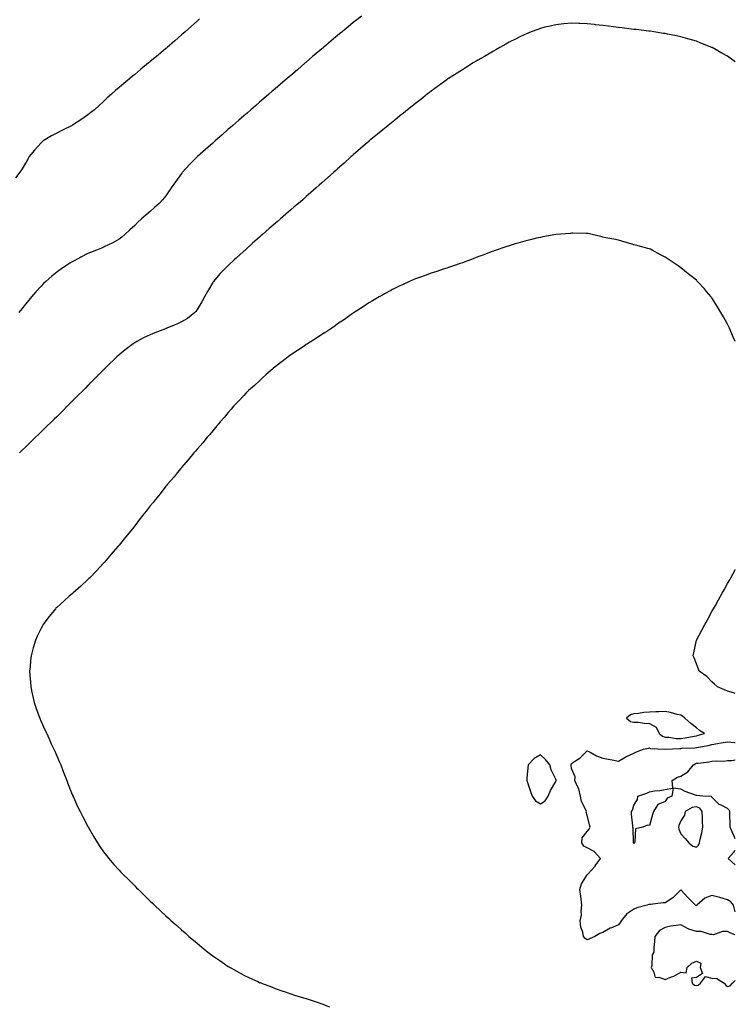
# Model space of a CAD drawing. Units: inches. Extents: x 997523 to 1000163, y 7223978 to 7226618.
# Drawn here: x 999704 to 1000163, y 7225088 to 7225720 of the extents above; entities that cross this region are included whole.
import ezdxf

# ---------------------------------------------------------------- set-up
doc = ezdxf.new("R2010")
doc.units = ezdxf.units.IN
doc.header["$MEASUREMENT"] = 0
doc.layers.add('Contour_99757223', color=7, linetype='Continuous', true_color=0xe69838)

msp = doc.modelspace()

# ---------------------------------------------------------------- linework, layer by layer
at = {"layer": 'Contour_99757223'}
for points in [[(999819.67, 7225720.3, 3125), (999818.05, 7225718.81, 3125), (999814.4, 7225715.57, 3125), (999810.32, 7225711.92, 3125), (999809.12, 7225710.85, 3125), (999808.05, 7225709.87, 3125), (999803.77, 7225706.2, 3125), (999798.92, 7225701.92, 3125), (999798.46, 7225701.51, 3125), (999798.05, 7225701.16, 3125), (999793.01, 7225696.96, 3125), (999788.05, 7225692.78, 3125), (999787.57, 7225692.39, 3125), (999786.99, 7225691.92, 3125), (999782.05, 7225687.92, 3125), (999778.05, 7225684.56, 3125), (999776.59, 7225683.38, 3125), (999774.83, 7225681.92, 3125), (999771.12, 7225678.85, 3125), (999768.05, 7225676.22, 3125), (999765.76, 7225674.22, 3125), (999763.2, 7225671.92, 3125), (999760.47, 7225669.5, 3125), (999758.05, 7225667.33, 3125), (999755.25, 7225664.73, 3125), (999752.18, 7225661.92, 3125), (999749.89, 7225660.08, 3125), (999748.05, 7225658.72, 3125), (999744.09, 7225655.87, 3125), (999738.28, 7225652.15, 3125), (999738.05, 7225652, 3125), (999738, 7225651.96, 3125), (999737.92, 7225651.92, 3125), (999731.36, 7225648.62, 3125), (999728.05, 7225647, 3125), (999724.81, 7225645.16, 3125), (999719.41, 7225641.92, 3125), (999718.65, 7225641.31, 3125), (999718.05, 7225640.79, 3125), (999713.89, 7225636.08, 3125), (999710.46, 7225631.92, 3125), (999709.62, 7225630.36, 3125), (999708.05, 7225627.62, 3125), (999705.97, 7225624.01, 3125), (999704.51, 7225621.92, 3125), (999701.68, 7225618.29, 3125)], [(999923.42, 7225721.92, 3126), (999920.34, 7225719.63, 3126), (999918.05, 7225717.84, 3126), (999914.78, 7225715.2, 3126), (999910.92, 7225711.92, 3126), (999909.34, 7225710.63, 3126), (999908.05, 7225709.56, 3126), (999903.91, 7225706.06, 3126), (999899.16, 7225701.92, 3126), (999898.56, 7225701.41, 3126), (999898.05, 7225700.98, 3126), (999893.12, 7225696.84, 3126), (999892.1, 7225695.98, 3126), (999888.05, 7225692.49, 3126), (999887.75, 7225692.23, 3126), (999887.4, 7225691.92, 3126), (999882.33, 7225687.64, 3126), (999878.05, 7225683.93, 3126), (999876.96, 7225683.01, 3126), (999875.71, 7225681.92, 3126), (999871.58, 7225678.4, 3126), (999868.05, 7225675.34, 3126), (999866.2, 7225673.78, 3126), (999864.09, 7225671.92, 3126), (999860.84, 7225669.13, 3126), (999858.05, 7225666.74, 3126), (999855.46, 7225664.52, 3126), (999852.48, 7225661.92, 3126), (999850.12, 7225659.85, 3126), (999848.05, 7225658.07, 3126), (999844.75, 7225655.22, 3126), (999840.95, 7225651.92, 3126), (999839.4, 7225650.57, 3126), (999838.05, 7225649.4, 3126), (999834.07, 7225645.9, 3126), (999829.57, 7225641.92, 3126), (999828.76, 7225641.2, 3126), (999828.05, 7225640.57, 3126), (999823.45, 7225636.53, 3126), (999818.26, 7225631.92, 3126), (999818.15, 7225631.82, 3126), (999818.05, 7225631.72, 3126), (999813.17, 7225626.8, 3126), (999808.7, 7225621.92, 3126), (999808.4, 7225621.57, 3126), (999808.05, 7225621.08, 3126), (999804.16, 7225615.81, 3126), (999801.52, 7225611.92, 3126), (999800.09, 7225609.87, 3126), (999798.05, 7225606.78, 3126), (999795.77, 7225604.19, 3126), (999793.71, 7225601.92, 3126), (999790.74, 7225599.22, 3126), (999788.05, 7225596.61, 3126), (999785.35, 7225594.62, 3126), (999782.37, 7225591.92, 3126), (999780.07, 7225589.91, 3126), (999778.05, 7225587.72, 3126), (999774.97, 7225584.99, 3126), (999771.74, 7225581.92, 3126), (999769.73, 7225580.24, 3126), (999768.05, 7225579.01, 3126), (999763.54, 7225576.43, 3126), (999761.73, 7225575.61, 3126), (999758.05, 7225573.8, 3126), (999756.78, 7225573.19, 3126), (999753.66, 7225571.92, 3126), (999749.63, 7225570.34, 3126), (999748.05, 7225569.73, 3126), (999743.49, 7225567.35, 3126), (999742.91, 7225567.06, 3126), (999738.05, 7225564.52, 3126), (999736.44, 7225563.54, 3126), (999733.89, 7225561.92, 3126), (999730.45, 7225559.52, 3126), (999728.05, 7225557.74, 3126), (999724.83, 7225555.14, 3126), (999721.07, 7225551.92, 3126), (999719.52, 7225550.44, 3126), (999718.05, 7225548.91, 3126), (999714.71, 7225545.26, 3126), (999711.84, 7225541.92, 3126), (999710.11, 7225539.87, 3126), (999708.05, 7225537.29, 3126), (999705.69, 7225534.28, 3126), (999703.84, 7225531.92, 3126)], [(1000163, 7225692.7, 3127), (1000160.53, 7225694.4, 3127), (1000158.05, 7225696.2, 3127), (1000154.37, 7225698.23, 3127), (1000148.1, 7225701.92, 3127), (1000148.07, 7225701.94, 3127), (1000148.05, 7225701.94, 3127), (1000148, 7225701.96, 3127), (1000140.84, 7225704.71, 3127), (1000138.05, 7225705.83, 3127), (1000133.33, 7225707.19, 3127), (1000132.51, 7225707.45, 3127), (1000128.05, 7225708.76, 3127), (1000125.41, 7225709.28, 3127), (1000119.52, 7225710.44, 3127), (1000118.05, 7225710.73, 3127), (1000117.03, 7225710.9, 3127), (1000110.73, 7225711.92, 3127), (1000108.37, 7225712.23, 3127), (1000108.05, 7225712.29, 3127), (1000107.64, 7225712.33, 3127), (1000099.41, 7225713.29, 3127), (1000098.05, 7225713.42, 3127), (1000096.33, 7225713.64, 3127), (1000090.51, 7225714.38, 3127), (1000088.05, 7225714.67, 3127), (1000084.89, 7225715.08, 3127), (1000081.64, 7225715.51, 3127), (1000078.05, 7225716, 3127), (1000073.49, 7225716.49, 3127), (1000072.7, 7225716.57, 3127), (1000068.05, 7225717.1, 3127), (1000063.38, 7225717.25, 3127), (1000062.71, 7225717.27, 3127), (1000058.05, 7225717.45, 3127), (1000053.1, 7225716.98, 3127), (1000053.01, 7225716.96, 3127), (1000048.05, 7225716.47, 3127), (1000044.41, 7225715.57, 3127), (1000040.95, 7225714.83, 3127), (1000038.05, 7225714.13, 3127), (1000036.48, 7225713.5, 3127), (1000032.07, 7225711.92, 3127), (1000029.25, 7225710.71, 3127), (1000028.05, 7225710.26, 3127), (1000024.54, 7225708.42, 3127), (1000022.62, 7225707.35, 3127), (1000018.05, 7225705.2, 3127), (1000016, 7225703.97, 3127), (1000012.06, 7225701.92, 3127), (1000009.56, 7225700.4, 3127), (1000008.05, 7225699.6, 3127), (1000003.28, 7225696.69, 3127), (1000002.28, 7225696.16, 3127), (999998.05, 7225693.8, 3127), (999996.9, 7225693.07, 3127), (999994.9, 7225691.92, 3127), (999990.78, 7225689.19, 3127), (999988.05, 7225687.53, 3127), (999984.67, 7225685.3, 3127), (999979.15, 7225681.92, 3127), (999978.51, 7225681.47, 3127), (999978.05, 7225681.16, 3127), (999975.05, 7225678.91, 3127), (999972.77, 7225677.21, 3127), (999968.05, 7225673.85, 3127), (999966.95, 7225673.01, 3127), (999965.43, 7225671.92, 3127), (999961.37, 7225668.6, 3127), (999958.05, 7225666.04, 3127), (999955.78, 7225664.19, 3127), (999952.85, 7225661.92, 3127), (999950.23, 7225659.75, 3127), (999948.05, 7225658.05, 3127), (999944.73, 7225655.24, 3127), (999940.54, 7225651.92, 3127), (999939.17, 7225650.81, 3127), (999938.05, 7225649.95, 3127), (999933.71, 7225646.26, 3127), (999928.36, 7225641.92, 3127), (999928.2, 7225641.78, 3127), (999928.05, 7225641.67, 3127), (999925.97, 7225639.83, 3127), (999922.86, 7225637.12, 3127), (999918.05, 7225633.01, 3127), (999917.47, 7225632.49, 3127), (999916.83, 7225631.92, 3127), (999912.21, 7225627.76, 3127), (999908.05, 7225624.11, 3127), (999906.92, 7225623.05, 3127), (999905.63, 7225621.92, 3127), (999901.64, 7225618.33, 3127), (999898.05, 7225615.14, 3127), (999896.36, 7225613.6, 3127), (999894.46, 7225611.92, 3127), (999891.04, 7225608.93, 3127), (999888.05, 7225606.33, 3127), (999885.71, 7225604.26, 3127), (999883.04, 7225601.92, 3127), (999880.33, 7225599.63, 3127), (999878.05, 7225597.68, 3127), (999874.95, 7225595.01, 3127), (999871.43, 7225591.92, 3127), (999869.58, 7225590.4, 3127), (999868.05, 7225589.07, 3127), (999864.21, 7225585.75, 3127), (999859.93, 7225581.92, 3127), (999858.92, 7225581.04, 3127), (999858.05, 7225580.28, 3127), (999853.62, 7225576.35, 3127), (999848.78, 7225571.92, 3127), (999848.39, 7225571.59, 3127), (999848.05, 7225571.28, 3127), (999843.1, 7225566.88, 3127), (999841.8, 7225565.67, 3127), (999838.05, 7225562.19, 3127), (999837.78, 7225561.92, 3127), (999832.93, 7225557.04, 3127), (999831.58, 7225555.46, 3127), (999828.54, 7225551.92, 3127), (999828.32, 7225551.65, 3127), (999828.05, 7225551.22, 3127), (999824.64, 7225545.34, 3127), (999822.84, 7225541.92, 3127), (999821.14, 7225538.83, 3127), (999818.05, 7225533.81, 3127), (999817.28, 7225532.68, 3127), (999816.59, 7225531.92, 3127), (999811.82, 7225528.15, 3127), (999808.05, 7225525.88, 3127), (999805.38, 7225524.6, 3127), (999798.63, 7225521.92, 3127), (999798.21, 7225521.76, 3127), (999798.05, 7225521.71, 3127), (999797.68, 7225521.55, 3127), (999791, 7225518.97, 3127), (999788.05, 7225517.7, 3127), (999784.12, 7225515.85, 3127), (999779.42, 7225513.29, 3127), (999778.05, 7225512.58, 3127), (999777.63, 7225512.33, 3127), (999776.99, 7225511.92, 3127), (999771.96, 7225508.01, 3127), (999768.05, 7225504.77, 3127), (999766.53, 7225503.44, 3127), (999764.88, 7225501.92, 3127), (999761.44, 7225498.52, 3127), (999758.05, 7225495.14, 3127), (999756.44, 7225493.52, 3127), (999754.85, 7225491.92, 3127), (999751.47, 7225488.5, 3127), (999748.05, 7225485.06, 3127), (999746.48, 7225483.5, 3127), (999744.91, 7225481.92, 3127), (999741.48, 7225478.5, 3127), (999738.05, 7225475.06, 3127), (999736.46, 7225473.5, 3127), (999734.86, 7225471.92, 3127), (999731.45, 7225468.52, 3127), (999728.05, 7225465.16, 3127), (999726.41, 7225463.56, 3127), (999724.74, 7225461.92, 3127), (999721.37, 7225458.6, 3127), (999718.05, 7225455.34, 3127), (999716.31, 7225453.66, 3127), (999714.51, 7225451.92, 3127), (999711.22, 7225448.74, 3127), (999708.05, 7225445.67, 3127), (999706.14, 7225443.83, 3127), (999704.13, 7225441.92, 3127)], [(1000163, 7225513.32, 3128), (1000161.94, 7225515.81, 3128), (1000160.12, 7225519.85, 3128), (1000159.21, 7225521.92, 3128), (1000158.86, 7225522.72, 3128), (1000158.05, 7225524.48, 3128), (1000155.34, 7225529.22, 3128), (1000153.76, 7225531.92, 3128), (1000151.63, 7225535.51, 3128), (1000148.05, 7225541.28, 3128), (1000147.76, 7225541.63, 3128), (1000147.52, 7225541.92, 3128), (1000144.59, 7225545.38, 3128), (1000143.18, 7225547.06, 3128), (1000138.84, 7225551.92, 3128), (1000138.44, 7225552.31, 3128), (1000138.05, 7225552.68, 3128), (1000134.44, 7225555.53, 3128), (1000132.88, 7225556.76, 3128), (1000128.05, 7225560.63, 3128), (1000127.31, 7225561.18, 3128), (1000126.32, 7225561.92, 3128), (1000121.35, 7225565.22, 3128), (1000118.05, 7225567.33, 3128), (1000115.12, 7225568.99, 3128), (1000109.81, 7225571.92, 3128), (1000108.63, 7225572.51, 3128), (1000108.05, 7225572.78, 3128), (1000106.89, 7225573.07, 3128), (1000100.81, 7225574.69, 3128), (1000098.05, 7225575.36, 3128), (1000093.18, 7225576.8, 3128), (1000092.98, 7225576.86, 3128), (1000088.05, 7225578.29, 3128), (1000085.06, 7225578.93, 3128), (1000080.08, 7225579.89, 3128), (1000078.05, 7225580.3, 3128), (1000076.77, 7225580.63, 3128), (1000071.32, 7225581.92, 3128), (1000068.64, 7225582.51, 3128), (1000068.05, 7225582.62, 3128), (1000067.34, 7225582.62, 3128), (1000058.85, 7225582.72, 3128), (1000058.05, 7225582.72, 3128), (1000057.32, 7225582.66, 3128), (1000048.05, 7225581.92, 3128), (1000039.59, 7225580.38, 3128), (1000038.05, 7225580.14, 3128), (1000035.67, 7225579.54, 3128), (1000031.51, 7225578.46, 3128), (1000028.05, 7225577.68, 3128), (1000023.65, 7225576.33, 3128), (1000022.01, 7225575.87, 3128), (1000018.05, 7225574.73, 3128), (1000015.98, 7225573.99, 3128), (1000009.75, 7225571.92, 3128), (1000008.49, 7225571.47, 3128), (1000008.05, 7225571.33, 3128), (1000007.11, 7225570.98, 3128), (1000001.26, 7225568.72, 3128), (999998.05, 7225567.55, 3128), (999993.98, 7225565.98, 3128), (999991.02, 7225564.89, 3128), (999988.05, 7225563.76, 3128), (999986.69, 7225563.27, 3128), (999982.46, 7225561.92, 3128), (999979.16, 7225560.81, 3128), (999978.05, 7225560.44, 3128), (999975.82, 7225559.69, 3128), (999971.68, 7225558.29, 3128), (999968.05, 7225557.08, 3128), (999964.29, 7225555.69, 3128), (999960.55, 7225554.42, 3128), (999958.05, 7225553.54, 3128), (999956.94, 7225553.03, 3128), (999954.28, 7225551.92, 3128), (999950.04, 7225549.93, 3128), (999948.05, 7225549.05, 3128), (999943.35, 7225546.61, 3128), (999942.11, 7225545.98, 3128), (999938.05, 7225543.89, 3128), (999936.81, 7225543.15, 3128), (999934.64, 7225541.92, 3128), (999930.5, 7225539.48, 3128), (999928.05, 7225538.09, 3128), (999924.4, 7225535.57, 3128), (999918.69, 7225531.92, 3128), (999918.3, 7225531.67, 3128), (999918.05, 7225531.53, 3128), (999916.69, 7225530.57, 3128), (999912.45, 7225527.53, 3128), (999908.05, 7225524.62, 3128), (999906.53, 7225523.44, 3128), (999904.35, 7225521.92, 3128), (999900.58, 7225519.38, 3128), (999898.05, 7225517.86, 3128), (999894.51, 7225515.47, 3128), (999888.83, 7225511.92, 3128), (999888.35, 7225511.63, 3128), (999888.05, 7225511.45, 3128), (999886.6, 7225510.47, 3128), (999882.38, 7225507.6, 3128), (999878.05, 7225504.75, 3128), (999876.42, 7225503.54, 3128), (999874.23, 7225501.92, 3128), (999870.76, 7225499.21, 3128), (999868.05, 7225497.17, 3128), (999865.31, 7225494.67, 3128), (999862.03, 7225491.92, 3128), (999860, 7225489.97, 3128), (999858.05, 7225488.23, 3128), (999854.81, 7225485.16, 3128), (999851.01, 7225481.92, 3128), (999849.59, 7225480.38, 3128), (999848.05, 7225478.8, 3128), (999844.7, 7225475.26, 3128), (999841.43, 7225471.92, 3128), (999839.92, 7225470.05, 3128), (999838.05, 7225467.88, 3128), (999835.3, 7225464.67, 3128), (999832.81, 7225461.92, 3128), (999830.74, 7225459.22, 3128), (999828.05, 7225456.02, 3128), (999826.18, 7225453.8, 3128), (999824.51, 7225451.92, 3128), (999821.64, 7225448.33, 3128), (999818.05, 7225444.24, 3128), (999816.98, 7225442.99, 3128), (999815.97, 7225441.92, 3128), (999812.42, 7225437.55, 3128), (999808.05, 7225432.53, 3128), (999807.77, 7225432.19, 3128), (999807.51, 7225431.92, 3128), (999805.28, 7225429.15, 3128), (999803.3, 7225426.67, 3128), (999799.14, 7225421.92, 3128), (999798.67, 7225421.3, 3128), (999798.05, 7225420.51, 3128), (999794.31, 7225415.65, 3128), (999791.15, 7225411.92, 3128), (999789.83, 7225410.14, 3128), (999788.05, 7225407.92, 3128), (999785.43, 7225404.54, 3128), (999783.24, 7225401.92, 3128), (999781, 7225398.97, 3128), (999778.05, 7225395.18, 3128), (999776.64, 7225393.33, 3128), (999775.47, 7225391.92, 3128), (999772.17, 7225387.8, 3128), (999768.05, 7225382.86, 3128), (999767.63, 7225382.33, 3128), (999767.28, 7225381.92, 3128), (999763.05, 7225376.92, 3128), (999758.67, 7225371.92, 3128), (999758.37, 7225371.59, 3128), (999758.05, 7225371.26, 3128), (999753.55, 7225366.41, 3128), (999749.21, 7225361.92, 3128), (999748.62, 7225361.35, 3128), (999748.05, 7225360.83, 3128), (999743.46, 7225356.51, 3128), (999738.37, 7225351.92, 3128), (999738.2, 7225351.78, 3128), (999738.05, 7225351.67, 3128), (999736.11, 7225349.97, 3128), (999732.83, 7225347.13, 3128), (999728.05, 7225342.86, 3128), (999727.59, 7225342.37, 3128), (999727.19, 7225341.92, 3128), (999723.25, 7225337.12, 3128), (999723.07, 7225336.9, 3128), (999719.48, 7225331.92, 3128), (999718.92, 7225331.04, 3128), (999718.05, 7225329.46, 3128), (999715.59, 7225324.38, 3128), (999714.56, 7225321.92, 3128), (999713.01, 7225316.96, 3128), (999712.99, 7225316.86, 3128), (999711.58, 7225311.92, 3128), (999711.18, 7225308.8, 3128), (999710.95, 7225304.81, 3128), (999710.62, 7225301.92, 3128), (999710.8, 7225299.17, 3128), (999711.2, 7225295.06, 3128), (999711.42, 7225291.92, 3128), (999712.41, 7225287.56, 3128), (999712.64, 7225286.51, 3128), (999713.7, 7225281.92, 3128), (999714.73, 7225278.6, 3128), (999716.68, 7225273.29, 3128), (999717.14, 7225271.92, 3128), (999717.39, 7225271.26, 3128), (999718.05, 7225269.71, 3128), (999720.43, 7225264.3, 3128), (999721.62, 7225261.92, 3128), (999723.6, 7225257.47, 3128), (999724.6, 7225255.36, 3128), (999726.21, 7225251.92, 3128), (999726.75, 7225250.63, 3128), (999728.05, 7225247.72, 3128), (999729.84, 7225243.7, 3128), (999730.66, 7225241.92, 3128), (999732.26, 7225237.72, 3128), (999732.69, 7225236.55, 3128), (999734.52, 7225231.92, 3128), (999735.45, 7225229.32, 3128), (999738.05, 7225222.88, 3128), (999738.34, 7225222.21, 3128), (999738.48, 7225221.92, 3128), (999738.85, 7225221.12, 3128), (999741.42, 7225215.3, 3128), (999743.1, 7225211.92, 3128), (999744.73, 7225208.6, 3128), (999748.05, 7225202.37, 3128), (999748.22, 7225202.1, 3128), (999748.32, 7225201.92, 3128), (999748.71, 7225201.26, 3128), (999751.87, 7225195.73, 3128), (999754.19, 7225191.92, 3128), (999755.71, 7225189.58, 3128), (999758.05, 7225186.14, 3128), (999759.89, 7225183.76, 3128), (999761.38, 7225181.92, 3128), (999764.48, 7225178.35, 3128), (999768.05, 7225174.36, 3128), (999769.26, 7225173.13, 3128), (999770.44, 7225171.92, 3128), (999774.27, 7225168.13, 3128), (999778.05, 7225164.3, 3128), (999779.26, 7225163.13, 3128), (999780.44, 7225161.92, 3128), (999784.33, 7225158.19, 3128), (999788.05, 7225154.56, 3128), (999789.37, 7225153.25, 3128), (999790.7, 7225151.92, 3128), (999794.52, 7225148.38, 3128), (999798.05, 7225145.05, 3128), (999799.66, 7225143.54, 3128), (999801.38, 7225141.92, 3128), (999804.96, 7225138.83, 3128), (999808.05, 7225136.14, 3128), (999810.3, 7225134.17, 3128), (999812.84, 7225131.92, 3128), (999815.66, 7225129.54, 3128), (999818.05, 7225127.51, 3128), (999821.12, 7225124.99, 3128), (999824.92, 7225121.92, 3128), (999826.68, 7225120.55, 3128), (999828.05, 7225119.54, 3128), (999832.52, 7225116.39, 3128), (999835.67, 7225114.3, 3128), (999838.05, 7225112.7, 3128), (999838.53, 7225112.39, 3128), (999839.34, 7225111.92, 3128), (999844.92, 7225108.78, 3128), (999848.05, 7225107.12, 3128), (999851.56, 7225105.44, 3128), (999857.02, 7225102.96, 3128), (999858.05, 7225102.47, 3128), (999858.43, 7225102.31, 3128), (999859.39, 7225101.92, 3128), (999865.62, 7225099.5, 3128), (999868.05, 7225098.58, 3128), (999873, 7225096.88, 3128), (999873.14, 7225096.82, 3128), (999878.05, 7225095.18, 3128), (999880.49, 7225094.36, 3128), (999887.8, 7225092.17, 3128), (999888.05, 7225092.1, 3128), (999888.18, 7225092.04, 3128), (999888.56, 7225091.92, 3128), (999895.65, 7225089.52, 3128), (999898.05, 7225088.78, 3128), (999902.87, 7225086.74, 3128)], [(1000163, 7225287.76, 3128), (1000161.79, 7225288.19, 3128), (1000158.05, 7225289.09, 3128), (1000156.06, 7225289.93, 3128), (1000151.56, 7225291.92, 3128), (1000149.77, 7225293.64, 3128), (1000148.05, 7225295.14, 3128), (1000144.68, 7225298.54, 3128), (1000139.78, 7225301.92, 3128), (1000139.39, 7225303.27, 3128), (1000138.05, 7225306.78, 3128), (1000136.63, 7225310.49, 3128), (1000135.99, 7225311.92, 3128), (1000136.33, 7225313.64, 3128), (1000138.05, 7225321.92, 3128), (1000141.59, 7225328.37, 3128), (1000143.53, 7225331.92, 3128), (1000145.12, 7225334.85, 3128), (1000148.05, 7225340.16, 3128), (1000148.68, 7225341.28, 3128), (1000149.05, 7225341.92, 3128), (1000150.28, 7225344.15, 3128), (1000152.26, 7225347.7, 3128), (1000154.6, 7225351.92, 3128), (1000155.82, 7225354.15, 3128), (1000158.05, 7225358.15, 3128), (1000159.41, 7225360.57, 3128), (1000160.16, 7225361.92, 3128), (1000162.6, 7225366.47, 3128), (1000162.91, 7225367.06, 3128), (1000163, 7225367.22, 3128)], [(1000163, 7225147.76, 3128), (1000161.81, 7225151.92, 3128), (1000160.2, 7225154.07, 3128), (1000158.05, 7225155.32, 3128), (1000153.07, 7225156.9, 3128), (1000153.04, 7225156.92, 3128), (1000148.05, 7225158.07, 3128), (1000143.47, 7225156.49, 3128), (1000138.37, 7225151.92, 3128), (1000138.26, 7225151.71, 3128), (1000138.05, 7225151.57, 3128), (1000137.84, 7225151.71, 3128), (1000137.54, 7225151.92, 3128), (1000132.79, 7225156.67, 3128), (1000128.05, 7225161.72, 3128), (1000123.1, 7225156.88, 3128), (1000122.86, 7225156.72, 3128), (1000118.05, 7225153.5, 3128), (1000116.62, 7225153.35, 3128), (1000108.57, 7225152.45, 3128), (1000108.05, 7225152.39, 3128), (1000107.66, 7225152.31, 3128), (1000106.55, 7225151.92, 3128), (1000099.79, 7225150.18, 3128), (1000098.05, 7225149.34, 3128), (1000093.57, 7225146.39, 3128), (1000089.93, 7225141.92, 3128), (1000089.21, 7225140.77, 3128), (1000088.05, 7225139.28, 3128), (1000083.59, 7225137.45, 3128), (1000082.76, 7225137.21, 3128), (1000078.05, 7225134.36, 3128), (1000076.17, 7225133.8, 3128), (1000073.02, 7225131.92, 3128), (1000069.65, 7225130.32, 3128), (1000068.05, 7225129.75, 3128), (1000066.72, 7225130.59, 3128), (1000065.71, 7225131.92, 3128), (1000065.3, 7225134.67, 3128), (1000063.98, 7225137.86, 3128), (1000063.67, 7225141.92, 3128), (1000064.4, 7225145.57, 3128), (1000064.16, 7225148.03, 3128), (1000064.63, 7225151.92, 3128), (1000064.13, 7225155.83, 3128), (1000063.94, 7225157.82, 3128), (1000063.38, 7225161.92, 3128), (1000064.42, 7225165.55, 3128), (1000068.05, 7225171.47, 3128), (1000068.34, 7225171.63, 3128), (1000068.46, 7225171.92, 3128), (1000073.09, 7225176.88, 3128), (1000073.26, 7225177.13, 3128), (1000076.64, 7225181.92, 3128), (1000072.48, 7225186.35, 3128), (1000068.05, 7225188.8, 3128), (1000065.94, 7225189.81, 3128), (1000064.59, 7225191.92, 3128), (1000064.83, 7225195.14, 3128), (1000068.05, 7225199.26, 3128), (1000069.37, 7225200.59, 3128), (1000070.08, 7225201.92, 3128), (1000069.56, 7225203.42, 3128), (1000068.05, 7225209.67, 3128), (1000067.51, 7225211.39, 3128), (1000067.61, 7225211.92, 3128), (1000067.42, 7225212.56, 3128), (1000064.5, 7225218.37, 3128), (1000063.87, 7225221.92, 3128), (1000062.77, 7225226.63, 3128), (1000061.87, 7225228.09, 3128), (1000060.18, 7225231.92, 3128), (1000060.27, 7225234.15, 3128), (1000058.05, 7225239.69, 3128), (1000057.77, 7225241.65, 3128), (1000057.73, 7225241.92, 3128), (1000057.74, 7225242.23, 3128), (1000058.05, 7225242.74, 3128), (1000060.64, 7225244.5, 3128), (1000063.63, 7225246.33, 3128), (1000068.05, 7225250.96, 3128), (1000069.97, 7225250.01, 3128), (1000073.93, 7225247.8, 3128), (1000078.05, 7225246.16, 3128), (1000081.68, 7225245.55, 3128), (1000085.1, 7225244.87, 3128), (1000088.05, 7225244.34, 3128), (1000092.92, 7225247.06, 3128), (1000093.35, 7225247.21, 3128), (1000098.05, 7225249.36, 3128), (1000099.74, 7225250.24, 3128), (1000104.26, 7225251.92, 3128), (1000107.33, 7225252.64, 3128), (1000108.05, 7225252.76, 3128), (1000108.56, 7225252.43, 3128), (1000118.05, 7225251.92, 3128), (1000127.45, 7225252.51, 3128), (1000128.05, 7225252.49, 3128), (1000128.7, 7225252.56, 3128), (1000137.08, 7225252.9, 3128), (1000138.05, 7225253.03, 3128), (1000139.46, 7225253.33, 3128), (1000145.55, 7225254.42, 3128), (1000148.05, 7225254.99, 3128), (1000151.69, 7225255.57, 3128), (1000153.97, 7225256, 3128), (1000158.05, 7225256.61, 3128), (1000162.48, 7225256.35, 3128), (1000163, 7225256.24, 3128)], [(1000163, 7225194.49, 3127), (1000162.31, 7225196.18, 3127), (1000161.01, 7225198.97, 3127), (1000159.7, 7225201.92, 3127), (1000159.61, 7225203.48, 3127), (1000159.6, 7225210.36, 3127), (1000159.53, 7225211.92, 3127), (1000158.97, 7225212.84, 3127), (1000158.05, 7225213.91, 3127), (1000153.85, 7225216.12, 3127), (1000152.69, 7225216.55, 3127), (1000148.05, 7225221.28, 3127), (1000147.85, 7225221.72, 3127), (1000142.12, 7225221.92, 3127), (1000138.3, 7225222.17, 3127), (1000138.05, 7225222.27, 3127), (1000137.46, 7225222.51, 3127), (1000130.92, 7225224.79, 3127), (1000128.05, 7225226.24, 3127), (1000123.09, 7225226.88, 3127), (1000122.4, 7225221.92, 3127), (1000119.38, 7225220.59, 3127), (1000118.05, 7225218.33, 3127), (1000113.45, 7225216.51, 3127), (1000110.55, 7225211.92, 3127), (1000109.9, 7225210.08, 3127), (1000108.05, 7225202.94, 3127), (1000106.81, 7225203.15, 3127), (1000103.74, 7225201.92, 3127), (1000099.09, 7225200.88, 3127), (1000098.67, 7225192.55, 3127), (1000098.38, 7225191.92, 3127), (1000098.27, 7225191.69, 3127), (1000098.05, 7225191.53, 3127), (1000097.9, 7225191.78, 3127), (1000097.84, 7225191.92, 3127), (1000097.76, 7225192.21, 3127), (1000097.53, 7225201.41, 3127), (1000097.22, 7225201.92, 3127), (1000097.22, 7225202.76, 3127), (1000096.52, 7225210.38, 3127), (1000096.52, 7225211.92, 3127), (1000097.09, 7225212.88, 3127), (1000098.05, 7225216.04, 3127), (1000100.34, 7225219.63, 3127), (1000100.61, 7225221.92, 3127), (1000106.25, 7225223.72, 3127), (1000108.05, 7225224.63, 3127), (1000111.31, 7225225.18, 3127), (1000114.55, 7225225.42, 3127), (1000118.05, 7225226.14, 3127), (1000123.01, 7225226.96, 3127), (1000122.48, 7225231.92, 3127), (1000125.87, 7225234.09, 3127), (1000128.05, 7225234.77, 3127), (1000132.53, 7225237.43, 3127), (1000136.15, 7225241.92, 3127), (1000137.29, 7225242.68, 3127), (1000138.05, 7225242.9, 3127), (1000139.23, 7225243.11, 3127), (1000146.11, 7225243.87, 3127), (1000148.05, 7225244.24, 3127), (1000150.73, 7225244.6, 3127), (1000155.66, 7225244.3, 3127), (1000158.05, 7225244.77, 3127), (1000160.74, 7225244.62, 3127), (1000163, 7225245.18, 3127)], [(1000163, 7225177.76, 3127), (1000158.5, 7225181.92, 3127), (1000161.77, 7225185.63, 3127), (1000163, 7225186.94, 3127)], [(1000163, 7225132.91, 3129), (1000160.08, 7225133.95, 3129), (1000158.05, 7225135.03, 3129), (1000154.85, 7225135.12, 3129), (1000149.13, 7225133.01, 3129), (1000148.05, 7225133.09, 3129), (1000146.81, 7225133.17, 3129), (1000141.18, 7225135.05, 3129), (1000138.05, 7225135.16, 3129), (1000133.3, 7225136.67, 3129), (1000132.84, 7225136.72, 3129), (1000128.05, 7225139.42, 3129), (1000125, 7225138.87, 3129), (1000121.55, 7225138.42, 3129), (1000118.05, 7225137.72, 3129), (1000114.34, 7225135.63, 3129), (1000111.34, 7225131.92, 3129), (1000111.21, 7225128.76, 3129), (1000110.86, 7225124.73, 3129), (1000110.74, 7225121.92, 3129), (1000109.81, 7225120.16, 3129), (1000109.45, 7225113.31, 3129), (1000109.06, 7225111.92, 3129), (1000110.87, 7225109.09, 3129), (1000111.61, 7225105.49, 3129), (1000114.09, 7225105.88, 3129), (1000118.05, 7225104.38, 3129), (1000122.09, 7225105.96, 3129), (1000123.59, 7225106.37, 3129), (1000128.05, 7225108.93, 3129), (1000131.41, 7225108.56, 3129), (1000132.14, 7225111.92, 3129), (1000135.17, 7225114.81, 3129), (1000138.05, 7225116.02, 3129), (1000140.92, 7225114.79, 3129), (1000140.38, 7225111.92, 3129), (1000141.87, 7225108.09, 3129), (1000138.05, 7225105.63, 3129), (1000134.87, 7225105.1, 3129), (1000135.38, 7225101.92, 3129), (1000136.79, 7225100.67, 3129), (1000138.05, 7225100.47, 3129), (1000139.24, 7225100.73, 3129), (1000140.69, 7225101.92, 3129), (1000143.84, 7225106.14, 3129), (1000148.05, 7225105.26, 3129), (1000151.06, 7225104.93, 3129), (1000155.92, 7225101.92, 3129), (1000156.89, 7225100.77, 3129), (1000158.05, 7225099.83, 3129)], [(1000158.05, 7225099.83, 3129), (1000159.79, 7225100.18, 3129), (1000161.25, 7225101.92, 3129), (1000163, 7225103.62, 3129)]]:
    msp.add_polyline3d(points, dxfattribs=at)
for points in [[(1000138.05, 7225260.63, 3129), (1000139.11, 7225260.87, 3129), (1000143.26, 7225261.92, 3129), (1000139.97, 7225263.85, 3129), (1000138.05, 7225265.75, 3129), (1000134.58, 7225268.46, 3129), (1000130.6, 7225271.92, 3129), (1000129.23, 7225273.09, 3129), (1000128.05, 7225273.7, 3129), (1000125.76, 7225274.21, 3129), (1000121.52, 7225275.4, 3129), (1000118.05, 7225276.06, 3129), (1000114.03, 7225275.94, 3129), (1000111.99, 7225275.85, 3129), (1000108.05, 7225275.75, 3129), (1000104.48, 7225275.49, 3129), (1000101.05, 7225274.93, 3129), (1000098.05, 7225274.67, 3129), (1000095.93, 7225274.03, 3129), (1000093.3, 7225271.92, 3129), (1000095.81, 7225269.69, 3129), (1000098.05, 7225269.28, 3129), (1000100.76, 7225269.22, 3129), (1000104.74, 7225268.6, 3129), (1000108.05, 7225268.54, 3129), (1000112.29, 7225266.16, 3129), (1000114.12, 7225261.92, 3129), (1000116.35, 7225260.22, 3129), (1000118.05, 7225259.69, 3129), (1000120.37, 7225259.6, 3129), (1000125.05, 7225258.91, 3129), (1000128.05, 7225258.81, 3129), (1000130.82, 7225259.15, 3129), (1000136.56, 7225260.42, 3129)], [(1000038.05, 7225216.84, 3129), (1000041.03, 7225218.93, 3129), (1000043.11, 7225221.92, 3129), (1000044.6, 7225225.38, 3129), (1000048.05, 7225231.16, 3129), (1000048.22, 7225231.76, 3129), (1000048.2, 7225231.92, 3129), (1000048.18, 7225232.04, 3129), (1000048.05, 7225232.74, 3129), (1000044.96, 7225238.83, 3129), (1000044.15, 7225241.92, 3129), (1000041.43, 7225245.3, 3129), (1000038.05, 7225248.37, 3129), (1000034.04, 7225245.94, 3129), (1000030.23, 7225241.92, 3129), (1000030.01, 7225239.97, 3129), (1000029.45, 7225233.33, 3129), (1000029.3, 7225231.92, 3129), (1000029.95, 7225230.03, 3129), (1000031.53, 7225225.4, 3129), (1000032.72, 7225221.92, 3129), (1000034.99, 7225218.85, 3129)], [(1000138.05, 7225189.19, 3128), (1000139.51, 7225190.46, 3128), (1000139.96, 7225191.92, 3128), (1000140.42, 7225194.3, 3128), (1000141.58, 7225198.4, 3128), (1000142.13, 7225201.92, 3128), (1000141.94, 7225205.81, 3128), (1000141.99, 7225207.97, 3128), (1000141.81, 7225211.92, 3128), (1000140.26, 7225214.13, 3128), (1000138.05, 7225215.06, 3128), (1000135.39, 7225214.58, 3128), (1000130.9, 7225211.92, 3128), (1000130.39, 7225209.58, 3128), (1000128.05, 7225205.96, 3128), (1000126.9, 7225203.07, 3128), (1000126.63, 7225201.92, 3128), (1000126.79, 7225200.67, 3128), (1000128.05, 7225197.66, 3128), (1000130.79, 7225194.65, 3128), (1000133.11, 7225191.92, 3128), (1000135.88, 7225189.75, 3128)]]:
    msp.add_polyline3d(points, close=True, dxfattribs=at)

doc.saveas('drawing.dxf')
